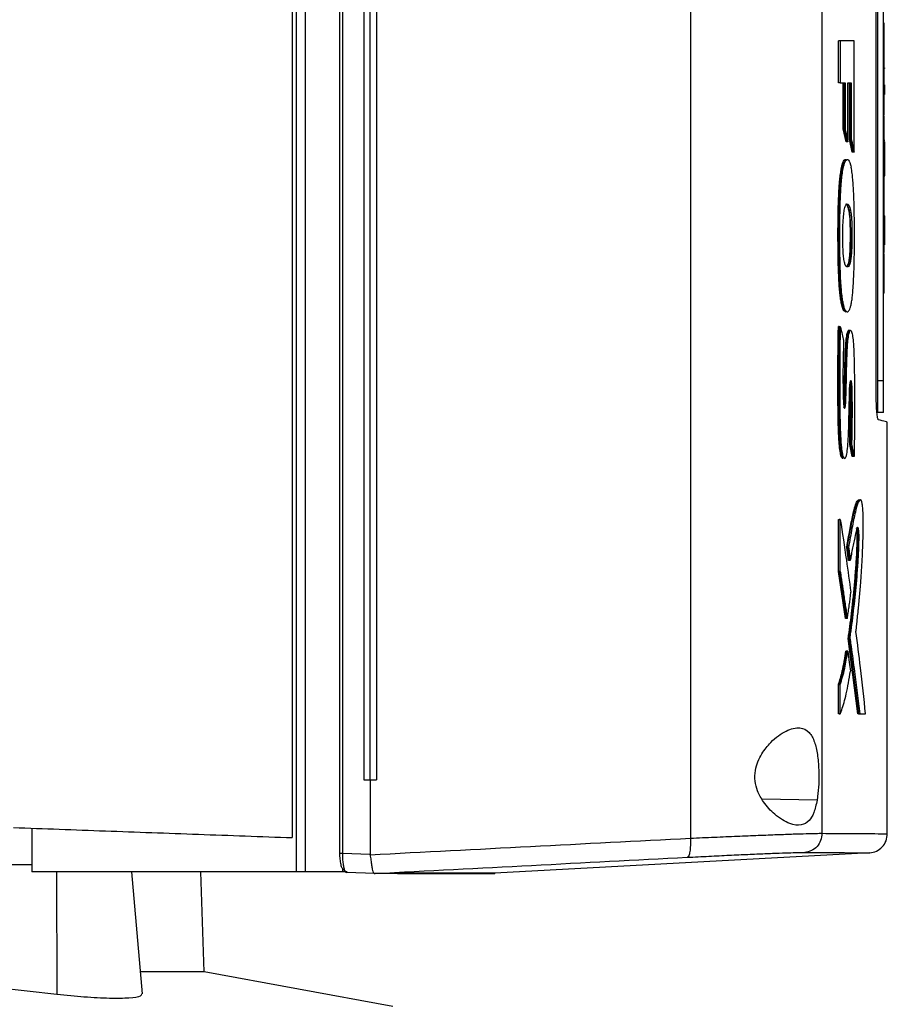
# Model space of a CAD drawing. Extents: x 0.4 to 10.6, y 0.4 to 8.1.
# Drawn here: x 3.8 to 3.9, y 3.6 to 3.7 of the extents above; entities that cross this region are included whole.
import ezdxf

# ---------------------------------------------------------------- set-up
doc = ezdxf.new("R2010")
doc.units = 0
doc.linetypes.add('SLD-SOLID', pattern=[0])
doc.layers.get('0').update_dxf_attribs({"linetype": 'CONTINUOUS'})

msp = doc.modelspace()

# ---------------------------------------------------------------- linework, layer by layer
at = {"color": 7, "linetype": 'SLD-SOLID'}
for p, q in [((3.81554, 3.87823), (3.81554, 3.57433)), ((3.81707, 3.87823), (3.81707, 3.57433)), ((3.82297, 3.87503), (3.82297, 3.57753)), ((3.82345, 3.87503), (3.82345, 3.57753)), ((3.81487, 3.87236), (3.81487, 3.5802)), ((3.88302, 3.87246), (3.88302, 3.5801)), ((3.90555, 3.87162), (3.90555, 3.58094)), ((3.82709, 3.86243), (3.82709, 3.59012)), ((3.82817, 3.86243), (3.82817, 3.59012)), ((3.82929, 3.86243), (3.82929, 3.59012)), ((3.8293, 3.86243), (3.8293, 3.59012)), ((3.91483, 3.65676), (3.91483, 3.7958)), ((3.91506, 3.79455), (3.91506, 3.65839)), ((3.91611, 3.65839), (3.91611, 3.79455)), ((3.91622, 3.71961), (3.91611, 3.71961)), ((3.91611, 3.71961), (3.91622, 3.71961)), ((3.90837, 3.70941), (3.90837, 3.71657)), ((3.90868, 3.71657), (3.90837, 3.71657)), ((3.90868, 3.71657), (3.90868, 3.70941)), ((3.91105, 3.69755), (3.91105, 3.71657)), ((3.91611, 3.71176), (3.91622, 3.71176)), ((3.91632, 3.71184), (3.91632, 3.71196)), ((3.90868, 3.70941), (3.90837, 3.70941)), ((3.90868, 3.70941), (3.9095, 3.70941)), ((3.90919, 3.70152), (3.90919, 3.70941)), ((3.90929, 3.70941), (3.90929, 3.70152)), ((3.9095, 3.70941), (3.9095, 3.70152)), ((3.91001, 3.70941), (3.91058, 3.70941)), ((3.91001, 3.69927), (3.91001, 3.70941)), ((3.91027, 3.69976), (3.91027, 3.70941)), ((3.91037, 3.70941), (3.91037, 3.69976)), ((3.91058, 3.70941), (3.91058, 3.69976)), ((3.91632, 3.70739), (3.91632, 3.70907)), ((3.91611, 3.70392), (3.91622, 3.70392)), ((3.9097, 3.69927), (3.90919, 3.70152)), ((3.90929, 3.70152), (3.90919, 3.70152)), ((3.90929, 3.70152), (3.9095, 3.70152)), ((3.90929, 3.70152), (3.90981, 3.69927)), ((3.90981, 3.69927), (3.9097, 3.69927)), ((3.91001, 3.69927), (3.90981, 3.69927)), ((3.91074, 3.69755), (3.91027, 3.69976)), ((3.91037, 3.69976), (3.91027, 3.69976)), ((3.91037, 3.69976), (3.91058, 3.69976)), ((3.91037, 3.69976), (3.91085, 3.69755)), ((3.91632, 3.69953), (3.91622, 3.69953)), ((3.91622, 3.69932), (3.91632, 3.69932)), ((3.91632, 3.69652), (3.91632, 3.69932)), ((3.91085, 3.69755), (3.91074, 3.69755)), ((3.91105, 3.69755), (3.91085, 3.69755)), ((3.91611, 3.69652), (3.91622, 3.69652)), ((3.91632, 3.69652), (3.91622, 3.69652)), ((3.91632, 3.69371), (3.91632, 3.69652)), ((3.91622, 3.69371), (3.91632, 3.69371)), ((3.91622, 3.6935), (3.91632, 3.6935)), ((3.91632, 3.69363), (3.91632, 3.69371)), ((3.91622, 3.68663), (3.91632, 3.68663)), ((3.91622, 3.68663), (3.91632, 3.68663)), ((3.91622, 3.68564), (3.91632, 3.68564)), ((3.91632, 3.68564), (3.91632, 3.68663)), ((3.91632, 3.68663), (3.91632, 3.68663)), ((3.91632, 3.68283), (3.91632, 3.68564)), ((3.91036, 3.68452), (3.91046, 3.68452)), ((3.91067, 3.68452), (3.91046, 3.68452)), ((3.91632, 3.68283), (3.91622, 3.68283)), ((3.91632, 3.68165), (3.91632, 3.68283)), ((3.91622, 3.68037), (3.91611, 3.68037)), ((3.91622, 3.67342), (3.91611, 3.67342)), ((3.90956, 3.67022), (3.90926, 3.67043)), ((3.90926, 3.67043), (3.90937, 3.67043)), ((3.90937, 3.67043), (3.90957, 3.67043)), ((3.90937, 3.67043), (3.90966, 3.67018)), ((3.82296, 3.66727), (3.82296, 3.66726)), ((3.90848, 3.66767), (3.90837, 3.66767)), ((3.90848, 3.66767), (3.90868, 3.66767)), ((3.91045, 3.66702), (3.91024, 3.66702)), ((3.91611, 3.65839), (3.91506, 3.65839)), ((3.91611, 3.65295), (3.91506, 3.65295)), ((3.91674, 3.58085), (3.91674, 3.65132)), ((3.91074, 3.64543), (3.91031, 3.64747)), ((3.91041, 3.64747), (3.91031, 3.64747)), ((3.91062, 3.64747), (3.91041, 3.64747)), ((3.91041, 3.64747), (3.91085, 3.64543)), ((3.91085, 3.64543), (3.91074, 3.64543)), ((3.91105, 3.64543), (3.91085, 3.64543)), ((3.90837, 3.62573), (3.90837, 3.63468)), ((3.90837, 3.63468), (3.90848, 3.63468)), ((3.90868, 3.63468), (3.90848, 3.63468)), ((3.90868, 3.62573), (3.90868, 3.63468)), ((3.9101, 3.62766), (3.9098, 3.62986)), ((3.9098, 3.62986), (3.9099, 3.62986)), ((3.9099, 3.62986), (3.91011, 3.62986)), ((3.9099, 3.62986), (3.91021, 3.62766)), ((3.91013, 3.62783), (3.9101, 3.62766)), ((3.91021, 3.62766), (3.9101, 3.62766)), ((3.91041, 3.62766), (3.91021, 3.62766)), ((3.90956, 3.6177), (3.90837, 3.62573)), ((3.90848, 3.62573), (3.90837, 3.62573)), ((3.90848, 3.62573), (3.90967, 3.6177)), ((3.90848, 3.62573), (3.90868, 3.62573)), ((3.90967, 3.6177), (3.90956, 3.6177)), ((3.90988, 3.6177), (3.90967, 3.6177)), ((3.91171, 3.60137), (3.91004, 3.6143)), ((3.91015, 3.6143), (3.91004, 3.6143)), ((3.91015, 3.6143), (3.91035, 3.6143)), ((3.91015, 3.6143), (3.91181, 3.60137)), ((3.90976, 3.61209), (3.90966, 3.61209)), ((3.90997, 3.61209), (3.90976, 3.61209)), ((3.90837, 3.60137), (3.90837, 3.6064)), ((3.90837, 3.6064), (3.90848, 3.6064)), ((3.90848, 3.6064), (3.90868, 3.6064)), ((3.90868, 3.60137), (3.90868, 3.6064)), ((3.90848, 3.60137), (3.90837, 3.60137)), ((3.90848, 3.60137), (3.90868, 3.60137)), ((3.91192, 3.60137), (3.91171, 3.60137)), ((3.91181, 3.60137), (3.91171, 3.60137)), ((3.91181, 3.60137), (3.91202, 3.60137)), ((3.91202, 3.60137), (3.91303, 3.60137)), ((3.82709, 3.59012), (3.82817, 3.59012)), ((3.82818, 3.59012), (3.82818, 3.57735)), ((3.82929, 3.59012), (3.8293, 3.59012)), ((3.77029, 3.58181), (3.77029, 3.57433)), ((3.82345, 3.57753), (3.82818, 3.57735)), ((3.82818, 3.57727), (3.82818, 3.57735)), ((3.91376, 3.57761), (3.84955, 3.57412)), ((3.76258, 3.57563), (3.77029, 3.57563)), ((3.82345, 3.57492), (3.82345, 3.57433)), ((3.81554, 3.57433), (3.77029, 3.57433)), ((3.78921, 3.55347), (3.78738, 3.57433)), ((3.79978, 3.55725), (3.79921, 3.57433)), ((3.82345, 3.57433), (3.81707, 3.57433)), ((3.82424, 3.57433), (3.82345, 3.57433)), ((3.82399, 3.57433), (3.82416, 3.57424)), ((3.82902, 3.57406), (3.82416, 3.57424)), ((3.82901, 3.57406), (3.82903, 3.57406)), ((3.83288, 3.57412), (3.8318, 3.57406)), ((3.83288, 3.57409), (3.8318, 3.57405)), ((3.83288, 3.57412), (3.83288, 3.57409)), ((3.84849, 3.57405), (3.84955, 3.57409)), ((3.84955, 3.57412), (3.84955, 3.57409)), ((3.79978, 3.55725), (3.78888, 3.55725)), ((3.8321, 3.55132), (3.79978, 3.55725)), ((3.77458, 3.55337), (3.76402, 3.55454))]:
    msp.add_line(p, q, dxfattribs=at)
at = {"color": 8, "linetype": 'SLD-SOLID'}
for p, q in [((3.90472, 3.58662), (3.8953, 3.58678)), ((3.77451, 3.57433), (3.77458, 3.55337))]:
    msp.add_line(p, q, dxfattribs=at)
at = {"color": 7, "linetype": 'SLD-SOLID'}
for points, knots in [([(3.91622, 3.71176), (3.91622, 3.71183), (3.91622, 3.71219), (3.91622, 3.71282), (3.91622, 3.71364), (3.91622, 3.71443), (3.91622, 3.71518), (3.91622, 3.71589), (3.91622, 3.71653), (3.91622, 3.71712), (3.91622, 3.71765), (3.91622, 3.71812), (3.91622, 3.71852), (3.91622, 3.71886), (3.91622, 3.71914), (3.91622, 3.71935), (3.91622, 3.71956), (3.91622, 3.71959), (3.91622, 3.71961)], [0, 0, 0, 0, 0.015463, 0.07742, 0.139379, 0.201324, 0.263265, 0.325199, 0.387112, 0.449023, 0.510922, 0.572816, 0.634705, 0.696588, 0.758473, 0.820351, 0.882224, 1, 1, 1, 1]), ([(3.91105, 3.71657), (3.91068, 3.71657), (3.91012, 3.71657), (3.90932, 3.71657), (3.90889, 3.71657), (3.90868, 3.71657)], [0, 0, 0, 0, 0.4999738, 0.7499862, 1, 1, 1, 1]), ([(3.91622, 3.70392), (3.91622, 3.70392), (3.91622, 3.70392), (3.91622, 3.70398), (3.91622, 3.70416), (3.91622, 3.70448), (3.91622, 3.70478), (3.91622, 3.70514), (3.91622, 3.70557), (3.91622, 3.70606), (3.91622, 3.70661), (3.91622, 3.70722), (3.91622, 3.70788), (3.91622, 3.70861), (3.91622, 3.70937), (3.91622, 3.71004), (3.91622, 3.71084), (3.91622, 3.71137), (3.91622, 3.71176)], [0, 0, 0, 0, 0.015458, 0.077339, 0.201369, 0.263252, 0.325139, 0.387028, 0.448918, 0.51082, 0.572725, 0.634635, 0.696559, 0.758492, 0.820436, 0.882392, 0.913328, 1, 1, 1, 1]), ([(3.91622, 3.69652), (3.91622, 3.69659), (3.91622, 3.69694), (3.91622, 3.69757), (3.91622, 3.6984), (3.91622, 3.69923), (3.91622, 3.70005), (3.91622, 3.70085), (3.91622, 3.70164), (3.91622, 3.70241), (3.91622, 3.70311), (3.91622, 3.70354), (3.91622, 3.70373)], [0, 0, 0, 0, 0.027668, 0.138402, 0.249137, 0.35987, 0.470612, 0.581351, 0.692083, 0.802808, 0.913536, 1, 1, 1, 1]), ([(3.9095, 3.70152), (3.90951, 3.70146), (3.90959, 3.70113), (3.90971, 3.70059), (3.90987, 3.69991), (3.90997, 3.69948), (3.91001, 3.69927)], [0, 0, 0, 0, 0.087095, 0.435467, 0.717732, 1, 1, 1, 1]), ([(3.91058, 3.69976), (3.91059, 3.69969), (3.91066, 3.69937), (3.91078, 3.69884), (3.91092, 3.69817), (3.91101, 3.69775), (3.91105, 3.69755)], [0, 0, 0, 0, 0.087712, 0.438592, 0.7193, 1, 1, 1, 1]), ([(3.90926, 3.67043), (3.90924, 3.67046), (3.90915, 3.67062), (3.90903, 3.67098), (3.90888, 3.67163), (3.90875, 3.67236), (3.90863, 3.67337), (3.90852, 3.67452), (3.90846, 3.67558), (3.9084, 3.67668), (3.90836, 3.67781), (3.90833, 3.6792), (3.90831, 3.68059), (3.9083, 3.682), (3.90829, 3.68387), (3.90831, 3.68574), (3.90834, 3.6876), (3.90837, 3.68898), (3.90843, 3.69033), (3.90849, 3.6914), (3.90856, 3.69241), (3.90866, 3.69335), (3.90879, 3.69431), (3.90893, 3.69509), (3.90909, 3.69567), (3.90926, 3.69604), (3.90943, 3.69624), (3.9096, 3.69628), (3.90972, 3.69624), (3.90979, 3.69613), (3.90981, 3.69611)], [0, 0, 0, 0, 0.012159, 0.061, 0.085345, 0.123066, 0.160787, 0.198503, 0.236199, 0.255004, 0.292651, 0.330271, 0.367878, 0.40548, 0.443084, 0.518357, 0.555963, 0.593583, 0.631227, 0.668903, 0.687713, 0.725428, 0.763142, 0.800857, 0.838562, 0.876242, 0.913897, 0.951531, 0.989158, 1, 1, 1, 1]), ([(3.90967, 3.69623), (3.90958, 3.69621), (3.90936, 3.69615), (3.90905, 3.69527), (3.90878, 3.69366), (3.90859, 3.69155), (3.90848, 3.68923), (3.90841, 3.68606), (3.90839, 3.68205), (3.90844, 3.67804), (3.90858, 3.67495), (3.90877, 3.67286), (3.90904, 3.67119), (3.90926, 3.67068), (3.90937, 3.67043)], [0, 0, 0, 0, 0.070358, 0.149355, 0.22486, 0.29636, 0.365617, 0.433878, 0.569523, 0.705491, 0.774572, 0.845922, 0.92108, 1, 1, 1, 1]), ([(3.90957, 3.67043), (3.90956, 3.67046), (3.90947, 3.67061), (3.90936, 3.67093), (3.90921, 3.67153), (3.90908, 3.67222), (3.90895, 3.6732), (3.90879, 3.6749), (3.90867, 3.67762), (3.90861, 3.6812), (3.9086, 3.68521), (3.90867, 3.68908), (3.90886, 3.69254), (3.90915, 3.69478), (3.90954, 3.69616), (3.90999, 3.69641), (3.91035, 3.69586), (3.91053, 3.69509), (3.91056, 3.69494)], [0, 0, 0, 0, 0.010251, 0.051401, 0.071924, 0.106166, 0.140408, 0.174648, 0.259072, 0.346773, 0.436479, 0.550158, 0.62793, 0.706251, 0.775751, 0.873556, 0.975638, 1, 1, 1, 1]), ([(3.91622, 3.68037), (3.91622, 3.68037), (3.91622, 3.68037), (3.91622, 3.68039), (3.91622, 3.68048), (3.91622, 3.68063), (3.91622, 3.68078), (3.91622, 3.68095), (3.91622, 3.68115), (3.91622, 3.68147), (3.91622, 3.68184), (3.91622, 3.68228), (3.91622, 3.68264), (3.91622, 3.68303), (3.91622, 3.68345), (3.91622, 3.6839), (3.91622, 3.68438), (3.91622, 3.68489), (3.91622, 3.68544), (3.91622, 3.68601), (3.91622, 3.68661), (3.91622, 3.68723), (3.91622, 3.68789), (3.91622, 3.68857), (3.91622, 3.68928), (3.91622, 3.69001), (3.91622, 3.69076), (3.91622, 3.69154), (3.91622, 3.69233), (3.91622, 3.69314), (3.91622, 3.69396), (3.91622, 3.6948), (3.91622, 3.69565), (3.91622, 3.69623), (3.91622, 3.69652)], [0, 0, 0, 0, 0.0075025, 0.0375229, 0.0975877, 0.1276066, 0.1576255, 0.1876459, 0.2176654, 0.247684, 0.3077572, 0.3377764, 0.3677956, 0.3978163, 0.4278363, 0.4578576, 0.4878776, 0.5178976, 0.54792, 0.5779424, 0.6079653, 0.6379873, 0.6680129, 0.6980347, 0.7280624, 0.7580858, 0.7881118, 0.8181392, 0.8481667, 0.878193, 0.9082216, 0.9382494, 0.9690635, 1, 1, 1, 1]), ([(3.90957, 3.67043), (3.90959, 3.6704), (3.90968, 3.67027), (3.90986, 3.67014), (3.91011, 3.67025), (3.91035, 3.67069), (3.91054, 3.67136), (3.91067, 3.67206), (3.91078, 3.67292), (3.91092, 3.67449), (3.91103, 3.67689), (3.91111, 3.67997), (3.91112, 3.68305), (3.91111, 3.68611), (3.91105, 3.68909), (3.91096, 3.69112), (3.91087, 3.69254), (3.9108, 3.69325), (3.9107, 3.69417), (3.91062, 3.69461), (3.91056, 3.69494)], [0, 0, 0, 0, 0.0119526, 0.0598715, 0.1274218, 0.197013, 0.2365723, 0.2751472, 0.3111831, 0.3472087, 0.4466679, 0.5290246, 0.613494, 0.7074671, 0.7878188, 0.870897, 0.8900495, 0.9284568, 0.9476158, 1, 1, 1, 1]), ([(3.91632, 3.6935), (3.91632, 3.6935), (3.91632, 3.69351), (3.91632, 3.69354), (3.91632, 3.6936), (3.91632, 3.69368), (3.91632, 3.69372)], [0, 0, 0, 0, 0.149527, 0.448831, 0.722845, 1, 1, 1, 1]), ([(3.90916, 3.68098), (3.90915, 3.68112), (3.90913, 3.6818), (3.90911, 3.68336), (3.90915, 3.68529), (3.90927, 3.68692), (3.90943, 3.68798), (3.90964, 3.68851), (3.90982, 3.68865), (3.90999, 3.68864), (3.91012, 3.68851), (3.91031, 3.68814), (3.91048, 3.68754), (3.91061, 3.68629), (3.91066, 3.68531), (3.91067, 3.6847), (3.91067, 3.68452)], [0, 0, 0, 0, 0.020818, 0.104849, 0.228838, 0.303155, 0.377784, 0.474414, 0.557736, 0.599253, 0.682424, 0.72395, 0.844554, 0.909391, 0.974366, 1, 1, 1, 1]), ([(3.90957, 3.6886), (3.90959, 3.68862), (3.90972, 3.68872), (3.90992, 3.68836), (3.91014, 3.68761), (3.91026, 3.68667), (3.91034, 3.68568), (3.91035, 3.6849), (3.91036, 3.68452)], [0, 0, 0, 0, 0.047236, 0.376302, 0.604431, 0.729283, 0.869669, 1, 1, 1, 1]), ([(3.91046, 3.68452), (3.91046, 3.68491), (3.91044, 3.6857), (3.91036, 3.68674), (3.91025, 3.68755), (3.91006, 3.68828), (3.90986, 3.68867), (3.90971, 3.68859), (3.90967, 3.68857)], [0, 0, 0, 0, 0.134134, 0.273191, 0.419747, 0.57293, 0.888103, 1, 1, 1, 1]), ([(3.91067, 3.68452), (3.91067, 3.68438), (3.91068, 3.68368), (3.91068, 3.6824), (3.91064, 3.68082), (3.91055, 3.67958), (3.91041, 3.67861), (3.91013, 3.67785), (3.90981, 3.67778), (3.9095, 3.67828), (3.90932, 3.67902), (3.90921, 3.67998), (3.90917, 3.68068), (3.90916, 3.68098)], [0, 0, 0, 0, 0.022975, 0.114869, 0.208002, 0.279752, 0.351437, 0.465273, 0.682615, 0.791094, 0.877456, 0.946615, 1, 1, 1, 1]), ([(3.91046, 3.68452), (3.91047, 3.68384), (3.91047, 3.68282), (3.91045, 3.68145), (3.91041, 3.68044), (3.91034, 3.67953), (3.91019, 3.67857), (3.90997, 3.67797), (3.90979, 3.67792), (3.9097, 3.67789)], [0, 0, 0, 0, 0.184473, 0.276751, 0.372728, 0.471991, 0.576369, 0.796226, 1, 1, 1, 1]), ([(3.91036, 3.68452), (3.91036, 3.68382), (3.91037, 3.68252), (3.91033, 3.68088), (3.91025, 3.67971), (3.91011, 3.67866), (3.90992, 3.67808), (3.90978, 3.67801), (3.90973, 3.67798)], [0, 0, 0, 0, 0.214542, 0.391173, 0.497621, 0.623144, 0.876144, 1, 1, 1, 1]), ([(3.91622, 3.67342), (3.91622, 3.67342), (3.91622, 3.67343), (3.91622, 3.67348), (3.91622, 3.67367), (3.91622, 3.67398), (3.91622, 3.67428), (3.91622, 3.67464), (3.91622, 3.67507), (3.91622, 3.67556), (3.91622, 3.67611), (3.91622, 3.67672), (3.91622, 3.67739), (3.91622, 3.67811), (3.91622, 3.67887), (3.91622, 3.67955), (3.91622, 3.67998), (3.91622, 3.68015), (3.91622, 3.68017)], [0, 0, 0, 0, 0.016826, 0.084152, 0.219109, 0.286444, 0.353783, 0.421122, 0.48847, 0.55582, 0.623179, 0.690549, 0.757924, 0.825318, 0.892722, 0.960128, 0.99379, 1, 1, 1, 1]), ([(3.90913, 3.64511), (3.90911, 3.64511), (3.909, 3.64507), (3.90881, 3.64542), (3.90861, 3.64654), (3.90848, 3.64788), (3.9084, 3.64935), (3.90835, 3.65083), (3.90831, 3.65284), (3.90829, 3.65488), (3.90828, 3.65691), (3.90828, 3.65844), (3.90828, 3.65997), (3.90829, 3.6615), (3.9083, 3.66302), (3.90832, 3.66456), (3.90834, 3.66611), (3.90836, 3.66715), (3.90837, 3.66767)], [0, 0, 0, 0, 0.015155, 0.106146, 0.170732, 0.235039, 0.29382, 0.352446, 0.411013, 0.528204, 0.586728, 0.64525, 0.703769, 0.762289, 0.820809, 0.879332, 0.939644, 1, 1, 1, 1]), ([(3.90848, 3.66767), (3.90844, 3.66478), (3.90838, 3.66045), (3.90838, 3.65462), (3.90844, 3.65175), (3.90848, 3.65032)], [0, 0, 0, 0, 0.4993139, 0.7501132, 1, 1, 1, 1]), ([(3.90868, 3.66767), (3.90868, 3.66753), (3.90867, 3.66683), (3.90864, 3.66557), (3.90863, 3.66417), (3.90861, 3.6622), (3.90858, 3.65854), (3.90859, 3.65402), (3.90868, 3.64987), (3.90881, 3.64752), (3.90899, 3.64604), (3.90921, 3.64519), (3.90946, 3.645), (3.9097, 3.64533), (3.9099, 3.64637), (3.91003, 3.64797), (3.91015, 3.65042), (3.91019, 3.65305), (3.91026, 3.6556), (3.91028, 3.65714), (3.91035, 3.658), (3.91041, 3.65831), (3.91047, 3.65845), (3.91053, 3.65839), (3.91058, 3.65817), (3.91063, 3.65775), (3.91067, 3.6569), (3.91071, 3.65469), (3.9107, 3.65141), (3.91065, 3.6487), (3.91062, 3.64747)], [0, 0, 0, 0, 0.00761, 0.03805, 0.06849, 0.083709, 0.144605, 0.266554, 0.326812, 0.370876, 0.402411, 0.434077, 0.47524, 0.50824, 0.541526, 0.576755, 0.612319, 0.683502, 0.718906, 0.754401, 0.764543, 0.774739, 0.784307, 0.793951, 0.803101, 0.811983, 0.824421, 0.851731, 0.932642, 1, 1, 1, 1]), ([(3.90868, 3.66767), (3.90879, 3.66722), (3.90899, 3.66643), (3.90917, 3.66564), (3.90926, 3.66529)], [0, 0, 0, 0, 0.55997, 1, 1, 1, 1]), ([(3.90926, 3.66529), (3.90925, 3.66515), (3.90924, 3.66446), (3.90921, 3.66322), (3.90914, 3.66036), (3.90914, 3.65763), (3.9092, 3.65523), (3.90925, 3.65442), (3.90932, 3.6539), (3.9094, 3.65367), (3.90948, 3.65369), (3.90954, 3.65389), (3.9096, 3.6543), (3.90967, 3.65557), (3.90971, 3.65721), (3.90976, 3.65957), (3.90981, 3.66194), (3.90991, 3.66432), (3.91007, 3.66596), (3.91024, 3.66679), (3.91043, 3.66711), (3.91063, 3.66687), (3.91081, 3.66606), (3.91096, 3.66465), (3.91107, 3.66194), (3.91112, 3.65813), (3.91113, 3.65468), (3.91113, 3.65212), (3.91111, 3.64944), (3.91108, 3.6471), (3.91105, 3.64543)], [0, 0, 0, 0, 0.00772, 0.038599, 0.069481, 0.167131, 0.18515, 0.20342, 0.215508, 0.227646, 0.238587, 0.24915, 0.259228, 0.271427, 0.324249, 0.350536, 0.403113, 0.456022, 0.486483, 0.517015, 0.546841, 0.57896, 0.611324, 0.64283, 0.68249, 0.767466, 0.852723, 0.871087, 0.907818, 1, 1, 1, 1]), ([(3.90928, 3.65427), (3.90928, 3.65437), (3.90932, 3.65478), (3.90936, 3.65608), (3.90942, 3.65793), (3.90946, 3.66025), (3.90952, 3.6626), (3.90962, 3.66469), (3.90978, 3.66613), (3.90995, 3.66688), (3.91008, 3.66696), (3.91014, 3.667)], [0, 0, 0, 0, 0.023077, 0.096852, 0.242612, 0.388388, 0.53435, 0.698397, 0.800776, 0.903209, 1, 1, 1, 1]), ([(3.9093, 3.65382), (3.90931, 3.65385), (3.90934, 3.65392), (3.90938, 3.65418), (3.90942, 3.65466), (3.90945, 3.6556), (3.90951, 3.65747), (3.90956, 3.66021), (3.90964, 3.66294), (3.90976, 3.66502), (3.90991, 3.66629), (3.91009, 3.66698), (3.9102, 3.66694), (3.91024, 3.66692)], [0, 0, 0, 0, 0.014348, 0.041675, 0.067643, 0.118042, 0.216027, 0.414254, 0.613988, 0.716335, 0.823525, 0.937626, 1, 1, 1, 1]), ([(3.91034, 3.66702), (3.91029, 3.66702), (3.91018, 3.66702), (3.91008, 3.66702), (3.91003, 3.66702)], [0, 0, 0, 0, 0.499975, 1, 1, 1, 1]), ([(3.91031, 3.64747), (3.91031, 3.64764), (3.91033, 3.64845), (3.91035, 3.64992), (3.91038, 3.65156), (3.91039, 3.65287), (3.9104, 3.6543), (3.91037, 3.65569), (3.91035, 3.65695), (3.91033, 3.6574), (3.91032, 3.65756)], [0, 0, 0, 0, 0.048469, 0.242339, 0.43622, 0.53318, 0.630188, 0.853809, 0.946124, 1, 1, 1, 1]), ([(3.91038, 3.6581), (3.91038, 3.65807), (3.9104, 3.65798), (3.91042, 3.65773), (3.91045, 3.65708), (3.91048, 3.65553), (3.91052, 3.6522), (3.91046, 3.64936), (3.91041, 3.64747)], [0, 0, 0, 0, 0.012355, 0.047234, 0.081158, 0.213064, 0.474472, 1, 1, 1, 1]), ([(3.91506, 3.65839), (3.91506, 3.65788), (3.91506, 3.65685), (3.91506, 3.65543), (3.91506, 3.65421), (3.91506, 3.65328), (3.91506, 3.65296), (3.91506, 3.65295), (3.91506, 3.65295)], [0, 0, 0, 0, 0.163048, 0.327185, 0.506724, 0.714118, 0.956311, 1, 1, 1, 1]), ([(3.91611, 3.65295), (3.91611, 3.653), (3.91611, 3.65311), (3.91611, 3.65399), (3.91611, 3.65535), (3.91611, 3.65692), (3.91611, 3.65799), (3.91611, 3.65839)], [0, 0, 0, 0, 0.225501, 0.451375, 0.660405, 0.870667, 1, 1, 1, 1]), ([(3.9152, 3.65174), (3.91514, 3.65185), (3.91505, 3.65202), (3.91494, 3.65315), (3.91486, 3.65448), (3.91483, 3.65575), (3.91483, 3.65653), (3.91483, 3.65676)], [0, 0, 0, 0, 0.331443, 0.555734, 0.738953, 0.923161, 1, 1, 1, 1]), ([(3.90848, 3.65032), (3.90852, 3.64929), (3.90858, 3.64772), (3.90878, 3.64607), (3.90898, 3.64525), (3.90913, 3.64514), (3.90921, 3.64509)], [0, 0, 0, 0, 0.375727, 0.573919, 0.781557, 1, 1, 1, 1]), ([(3.91674, 3.65132), (3.91668, 3.65133), (3.91655, 3.65137), (3.91565, 3.65162), (3.9152, 3.65174)], [0, 0, 0, 0, 0.498971, 1, 1, 1, 1]), ([(3.91062, 3.64747), (3.91064, 3.64741), (3.91071, 3.64708), (3.91081, 3.64658), (3.91094, 3.64596), (3.91102, 3.64561), (3.91105, 3.64543)], [0, 0, 0, 0, 0.0960203, 0.480063, 0.740039, 1, 1, 1, 1]), ([(3.9098, 3.62986), (3.90984, 3.63012), (3.91006, 3.63142), (3.91045, 3.63358), (3.91091, 3.63581), (3.91132, 3.63726), (3.9116, 3.63791), (3.91176, 3.63799), (3.91181, 3.63801)], [0, 0, 0, 0, 0.065643, 0.328431, 0.591325, 0.761229, 0.930747, 1, 1, 1, 1]), ([(3.9099, 3.62986), (3.91011, 3.63108), (3.91053, 3.63354), (3.91107, 3.63609), (3.91151, 3.63749), (3.91176, 3.63802), (3.91189, 3.638), (3.91191, 3.638)], [0, 0, 0, 0, 0.317705, 0.641696, 0.804013, 0.970325, 1, 1, 1, 1]), ([(3.91138, 3.6155), (3.91139, 3.6156), (3.91144, 3.61608), (3.91152, 3.61676), (3.91162, 3.61774), (3.91171, 3.61854), (3.91181, 3.61955), (3.91189, 3.62036), (3.91202, 3.62181), (3.91221, 3.62396), (3.91243, 3.62733), (3.91257, 3.6306), (3.91263, 3.63313), (3.91263, 3.63479), (3.91258, 3.63615), (3.91248, 3.63716), (3.91235, 3.63787), (3.9122, 3.63806), (3.91202, 3.638), (3.91187, 3.63777), (3.9116, 3.63718), (3.91122, 3.63583), (3.91069, 3.63324), (3.9103, 3.63099), (3.91011, 3.62986)], [0, 0, 0, 0, 0.008301, 0.041513, 0.058117, 0.091328, 0.107932, 0.141144, 0.157749, 0.224196, 0.309617, 0.397622, 0.434419, 0.463818, 0.493433, 0.519344, 0.54552, 0.586412, 0.608598, 0.653014, 0.675177, 0.764156, 0.881417, 1, 1, 1, 1]), ([(3.90868, 3.63468), (3.90904, 3.63235), (3.90967, 3.62819), (3.91024, 3.62404), (3.9105, 3.62221)], [0, 0, 0, 0, 0.559926, 1, 1, 1, 1]), ([(3.91004, 3.6143), (3.91007, 3.61447), (3.91019, 3.61531), (3.91041, 3.61688), (3.91068, 3.6191), (3.91093, 3.62143), (3.91116, 3.62388), (3.91137, 3.62646), (3.91151, 3.62866), (3.91157, 3.63037), (3.91159, 3.63128), (3.91159, 3.632), (3.91157, 3.63246), (3.91154, 3.63286), (3.9115, 3.63301), (3.91148, 3.6331)], [0, 0, 0, 0, 0.033134, 0.165693, 0.298254, 0.430821, 0.5634, 0.696047, 0.826299, 0.870389, 0.91616, 0.937761, 0.956208, 0.974698, 1, 1, 1, 1]), ([(3.91146, 3.63328), (3.9115, 3.63327), (3.91156, 3.63325), (3.91162, 3.63296), (3.91165, 3.63271), (3.91167, 3.63248), (3.91169, 3.63221), (3.9117, 3.63185), (3.9117, 3.63119), (3.91166, 3.62991), (3.91155, 3.62744), (3.91131, 3.62428), (3.91085, 3.61949), (3.91043, 3.61638), (3.91015, 3.6143)], [0, 0, 0, 0, 0.042683, 0.067192, 0.078966, 0.090284, 0.101244, 0.111991, 0.133383, 0.175892, 0.262491, 0.442164, 0.62678, 1, 1, 1, 1]), ([(3.91035, 3.6143), (3.91037, 3.61438), (3.91043, 3.61481), (3.91069, 3.61666), (3.9111, 3.61997), (3.91149, 3.62401), (3.91176, 3.62746), (3.91187, 3.62982), (3.91191, 3.63153), (3.91189, 3.63233), (3.91186, 3.63277), (3.9118, 3.63313), (3.9117, 3.63336), (3.91154, 3.63326), (3.91129, 3.63212), (3.91095, 3.63057), (3.91063, 3.62898), (3.91045, 3.62791), (3.91041, 3.62766)], [0, 0, 0, 0, 0.01082, 0.054109, 0.227444, 0.39082, 0.474101, 0.556567, 0.591849, 0.605018, 0.618281, 0.633208, 0.657756, 0.694732, 0.749548, 0.858088, 0.966419, 1, 1, 1, 1]), ([(3.91011, 3.62986), (3.91012, 3.62977), (3.91019, 3.62932), (3.91029, 3.62858), (3.91038, 3.62794), (3.91041, 3.62766)], [0, 0, 0, 0, 0.123345, 0.616773, 1, 1, 1, 1]), ([(3.90868, 3.62573), (3.9087, 3.62564), (3.90877, 3.62519), (3.90895, 3.62402), (3.90922, 3.62218), (3.90955, 3.61996), (3.90977, 3.61846), (3.90988, 3.6177)], [0, 0, 0, 0, 0.033743, 0.168733, 0.438706, 0.719352, 1, 1, 1, 1]), ([(3.90988, 3.6177), (3.90989, 3.61778), (3.90996, 3.61817), (3.91008, 3.61891), (3.91028, 3.62028), (3.91041, 3.62145), (3.9105, 3.62221)], [0, 0, 0, 0, 0.060481, 0.3025, 0.544526, 1, 1, 1, 1]), ([(3.91303, 3.60137), (3.91274, 3.60401), (3.91223, 3.60872), (3.91164, 3.61343), (3.91138, 3.6155)], [0, 0, 0, 0, 0.560075, 1, 1, 1, 1]), ([(3.91035, 3.6143), (3.91037, 3.61421), (3.91043, 3.61376), (3.91069, 3.61186), (3.91109, 3.60885), (3.91158, 3.60499), (3.91187, 3.60258), (3.91202, 3.60137)], [0, 0, 0, 0, 0.020919, 0.104596, 0.439303, 0.719649, 1, 1, 1, 1]), ([(3.90837, 3.6064), (3.90838, 3.60644), (3.90845, 3.60662), (3.90861, 3.60712), (3.90881, 3.60781), (3.909, 3.60859), (3.90914, 3.6092), (3.90928, 3.60986), (3.90945, 3.61079), (3.90958, 3.61157), (3.90966, 3.61209)], [0, 0, 0, 0, 0.02687, 0.13439, 0.349502, 0.457014, 0.564527, 0.672041, 0.779552, 1, 1, 1, 1]), ([(3.90848, 3.6064), (3.90871, 3.60715), (3.90918, 3.60864), (3.90957, 3.61095), (3.90976, 3.61209)], [0, 0, 0, 0, 0.506483, 1, 1, 1, 1]), ([(3.90868, 3.6064), (3.90895, 3.60725), (3.90942, 3.60875), (3.9098, 3.61108), (3.90997, 3.61209)], [0, 0, 0, 0, 0.566309, 1, 1, 1, 1]), ([(3.90997, 3.61209), (3.91006, 3.61146), (3.91022, 3.61033), (3.91038, 3.6092), (3.91044, 3.6087)], [0, 0, 0, 0, 0.559975, 1, 1, 1, 1]), ([(3.90868, 3.60137), (3.9087, 3.60141), (3.90879, 3.60164), (3.90914, 3.60262), (3.90975, 3.60472), (3.91021, 3.60734), (3.91044, 3.6087)], [0, 0, 0, 0, 0.025947, 0.129765, 0.545798, 1, 1, 1, 1]), ([(3.89525, 3.59456), (3.89575, 3.59524), (3.89706, 3.59702), (3.89948, 3.59864), (3.90175, 3.59923), (3.90335, 3.59846), (3.90429, 3.59679), (3.90481, 3.59454), (3.90503, 3.59197), (3.90502, 3.5894), (3.90488, 3.58766), (3.90475, 3.58682), (3.90472, 3.58662)], [0, 0, 0, 0, 0.09605, 0.249195, 0.40437, 0.536665, 0.644884, 0.734599, 0.82479, 0.903417, 0.977121, 1, 1, 1, 1]), ([(3.90472, 3.58662), (3.90455, 3.58585), (3.90422, 3.58434), (3.90332, 3.58293), (3.90198, 3.58219), (3.89999, 3.58247), (3.89767, 3.58387), (3.89569, 3.58594), (3.89454, 3.58799), (3.89403, 3.58988), (3.89407, 3.59165), (3.89453, 3.59326), (3.89501, 3.59412), (3.89525, 3.59456)], [0, 0, 0, 0, 0.09651, 0.189985, 0.302577, 0.435933, 0.589018, 0.705525, 0.779643, 0.837106, 0.894895, 0.946703, 1, 1, 1, 1]), ([(3.82817, 3.59012), (3.82827, 3.59012), (3.82846, 3.59012), (3.82883, 3.59012), (3.82911, 3.59012), (3.82929, 3.59012)], [0, 0, 0, 0, 0.252524, 0.505033, 1, 1, 1, 1]), ([(3.76714, 3.58193), (3.77236, 3.58174), (3.78278, 3.58136), (3.79873, 3.58078), (3.8095, 3.58039), (3.81487, 3.5802)], [0, 0, 0, 0, 0.335132, 0.668469, 1, 1, 1, 1]), ([(3.82818, 3.57727), (3.83736, 3.57775), (3.85583, 3.57871), (3.87392, 3.57964), (3.88302, 3.5801)], [0, 0, 0, 0, 0.497475, 1, 1, 1, 1]), ([(3.88302, 3.5801), (3.88303, 3.57989), (3.88304, 3.57947), (3.88303, 3.57886), (3.88299, 3.57829), (3.88291, 3.57763), (3.88275, 3.57701), (3.88259, 3.5769), (3.8825, 3.57684)], [0, 0, 0, 0, 0.114341, 0.230489, 0.349856, 0.473225, 0.731058, 1, 1, 1, 1]), ([(3.88302, 3.5801), (3.8844, 3.58017), (3.88723, 3.58029), (3.89114, 3.58046), (3.89477, 3.58061), (3.89799, 3.58073), (3.90074, 3.58083), (3.90294, 3.5809), (3.90462, 3.58094), (3.90524, 3.58094), (3.90555, 3.58094)], [0, 0, 0, 0, 0.112851, 0.229659, 0.350703, 0.475737, 0.6041, 0.734929, 0.867231, 1, 1, 1, 1]), ([(3.90555, 3.58094), (3.90551, 3.58053), (3.90542, 3.5797), (3.90476, 3.57865), (3.90379, 3.57788), (3.90301, 3.57774), (3.90262, 3.57768)], [0, 0, 0, 0, 0.25307, 0.504373, 0.753157, 1, 1, 1, 1]), ([(3.90555, 3.58094), (3.90728, 3.58093), (3.91074, 3.58091), (3.91414, 3.58089), (3.91634, 3.58087), (3.91661, 3.58087), (3.91674, 3.58087)], [0, 0, 0, 0, 0.249087, 0.498956, 0.749347, 1, 1, 1, 1]), ([(3.91376, 3.57761), (3.91415, 3.57767), (3.91495, 3.57781), (3.91593, 3.57858), (3.91661, 3.57963), (3.9167, 3.58046), (3.91674, 3.58087)], [0, 0, 0, 0, 0.245754, 0.494134, 0.745909, 1, 1, 1, 1]), ([(3.82296, 3.57753), (3.82294, 3.57753), (3.82292, 3.57753), (3.82297, 3.57753), (3.82297, 3.57753)], [0, 0, 0, 0, 0.887981, 1, 1, 1, 1]), ([(3.82296, 3.57753), (3.82296, 3.57735), (3.82297, 3.577), (3.82301, 3.5765), (3.82307, 3.57603), (3.82313, 3.57577), (3.82315, 3.57564)], [0, 0, 0, 0, 0.243361, 0.489614, 0.741373, 1, 1, 1, 1]), ([(3.82345, 3.57753), (3.82345, 3.57721), (3.82346, 3.57656), (3.82355, 3.57569), (3.82369, 3.57498), (3.8238, 3.57468), (3.82386, 3.57454)], [0, 0, 0, 0, 0.237939, 0.481996, 0.735973, 1, 1, 1, 1]), ([(3.82818, 3.57727), (3.82823, 3.57695), (3.82833, 3.57631), (3.82844, 3.57545), (3.82853, 3.57482), (3.82865, 3.57432), (3.82877, 3.57409), (3.82896, 3.57406), (3.82901, 3.57406)], [0, 0, 0, 0, 0.171183, 0.341963, 0.526325, 0.662985, 0.908873, 1, 1, 1, 1]), ([(3.82903, 3.57406), (3.83799, 3.57453), (3.85599, 3.57547), (3.87364, 3.57638), (3.8825, 3.57684)], [0, 0, 0, 0, 0.497519, 1, 1, 1, 1]), ([(3.8825, 3.57684), (3.88374, 3.5769), (3.88626, 3.57703), (3.88976, 3.5772), (3.89299, 3.57735), (3.89587, 3.57747), (3.89833, 3.57757), (3.90029, 3.57763), (3.90179, 3.57767), (3.90234, 3.57767), (3.90262, 3.57768)], [0, 0, 0, 0, 0.11285, 0.229657, 0.3507, 0.475731, 0.604094, 0.734924, 0.867228, 1, 1, 1, 1]), ([(3.90262, 3.57768), (3.90434, 3.57767), (3.90778, 3.57764), (3.91117, 3.57762), (3.91336, 3.57761), (3.91362, 3.57761), (3.91376, 3.57761)], [0, 0, 0, 0, 0.2490882, 0.4989574, 0.7493478, 1, 1, 1, 1]), ([(3.82315, 3.57564), (3.82317, 3.57551), (3.82319, 3.57531), (3.82331, 3.57506), (3.82341, 3.57497), (3.82345, 3.57492)], [0, 0, 0, 0, 0.493261, 0.754516, 1, 1, 1, 1]), ([(3.82386, 3.57454), (3.82379, 3.57458), (3.82365, 3.57468), (3.82352, 3.57484), (3.82345, 3.57492)], [0, 0, 0, 0, 0.506304, 1, 1, 1, 1]), ([(3.82386, 3.57454), (3.82392, 3.5745), (3.82406, 3.57442), (3.82418, 3.57436), (3.82424, 3.57433)], [0, 0, 0, 0, 0.498325, 1, 1, 1, 1]), ([(3.81707, 3.57433), (3.81678, 3.57433), (3.81617, 3.57433), (3.81575, 3.57433), (3.81554, 3.57433)], [0, 0, 0, 0, 0.488973, 1, 1, 1, 1]), ([(3.8318, 3.57406), (3.83116, 3.57406), (3.83026, 3.57406), (3.82931, 3.57406), (3.82903, 3.57406)], [0, 0, 0, 0, 0.712326, 1, 1, 1, 1]), ([(3.84829, 3.57405), (3.84833, 3.57405), (3.84842, 3.57405), (3.84679, 3.57405), (3.84351, 3.57405), (3.83866, 3.57405), (3.83408, 3.57405), (3.8318, 3.57405)], [0, 0, 0, 0, 0.120401, 0.341022, 0.561305, 0.781035, 1, 1, 1, 1]), ([(3.84955, 3.57412), (3.84955, 3.57412), (3.84955, 3.57412), (3.84955, 3.57412), (3.84955, 3.57412), (3.84954, 3.57412), (3.84953, 3.57412), (3.84952, 3.57412), (3.8495, 3.57412), (3.84949, 3.57412), (3.84947, 3.57412), (3.84945, 3.57412), (3.84943, 3.57412), (3.84941, 3.57412), (3.84939, 3.57412), (3.84936, 3.57412), (3.84933, 3.57412), (3.8493, 3.57412), (3.84927, 3.57412), (3.84924, 3.57412), (3.8492, 3.57412), (3.84917, 3.57412), (3.84913, 3.57412), (3.84909, 3.57412), (3.84905, 3.57412), (3.849, 3.57412), (3.84895, 3.57412), (3.84891, 3.57412), (3.84884, 3.57412), (3.84877, 3.57412), (3.8487, 3.57412), (3.84864, 3.57412), (3.84858, 3.57412), (3.84852, 3.57412), (3.84845, 3.57412), (3.84839, 3.57412), (3.84832, 3.57412), (3.84825, 3.57412), (3.84818, 3.57412), (3.84811, 3.57412), (3.84804, 3.57412), (3.84796, 3.57412), (3.84788, 3.57412), (3.8478, 3.57412), (3.84772, 3.57412), (3.84764, 3.57412), (3.84755, 3.57412), (3.84746, 3.57412), (3.84737, 3.57412), (3.84728, 3.57412), (3.84716, 3.57412), (3.84703, 3.57412), (3.8469, 3.57412), (3.8468, 3.57412), (3.8467, 3.57412), (3.84659, 3.57412), (3.84649, 3.57412), (3.84638, 3.57412), (3.84627, 3.57412), (3.84616, 3.57412), (3.84604, 3.57412), (3.84593, 3.57412), (3.84581, 3.57412), (3.84569, 3.57412), (3.84557, 3.57412), (3.84545, 3.57412), (3.84532, 3.57412), (3.84519, 3.57412), (3.84506, 3.57412), (3.84493, 3.57412), (3.8448, 3.57412), (3.84467, 3.57412), (3.84453, 3.57412), (3.84435, 3.57412), (3.84416, 3.57412), (3.84397, 3.57412), (3.84382, 3.57412), (3.84367, 3.57412), (3.84353, 3.57412), (3.84337, 3.57412), (3.84322, 3.57412), (3.84307, 3.57412), (3.84291, 3.57412), (3.84275, 3.57412), (3.84259, 3.57412), (3.84243, 3.57412), (3.84226, 3.57412), (3.8421, 3.57412), (3.84193, 3.57412), (3.84176, 3.57412), (3.84159, 3.57412), (3.84141, 3.57412), (3.84124, 3.57412), (3.84106, 3.57412), (3.84088, 3.57412), (3.8407, 3.57412), (3.84052, 3.57412), (3.84033, 3.57412), (3.84008, 3.57412), (3.83983, 3.57412), (3.83957, 3.57412), (3.83938, 3.57412), (3.83918, 3.57412), (3.83898, 3.57412), (3.83878, 3.57412), (3.83858, 3.57412), (3.83838, 3.57412), (3.83817, 3.57412), (3.83796, 3.57412), (3.83775, 3.57412), (3.83754, 3.57412), (3.83733, 3.57412), (3.83711, 3.57412), (3.8369, 3.57412), (3.83668, 3.57412), (3.83646, 3.57412), (3.83623, 3.57412), (3.83601, 3.57412), (3.83578, 3.57412), (3.83555, 3.57412), (3.83532, 3.57412), (3.83509, 3.57412), (3.83486, 3.57412), (3.83462, 3.57412), (3.8343, 3.57412), (3.83398, 3.57412), (3.83366, 3.57412), (3.83341, 3.57412), (3.83315, 3.57412), (3.83297, 3.57412), (3.83288, 3.57412)], [0, 0, 0, 0, 0.001874, 0.00937, 0.016865, 0.024362, 0.031857, 0.046849, 0.054345, 0.061841, 0.069337, 0.076833, 0.084329, 0.091824, 0.09932, 0.106816, 0.114312, 0.121808, 0.129304, 0.1368, 0.144295, 0.151791, 0.159287, 0.166783, 0.174279, 0.181775, 0.189271, 0.196767, 0.204262, 0.219254, 0.22675, 0.234246, 0.241742, 0.249238, 0.256734, 0.264229, 0.271725, 0.279222, 0.286717, 0.294213, 0.301709, 0.309205, 0.316701, 0.324197, 0.331693, 0.339188, 0.346685, 0.35418, 0.361676, 0.369172, 0.376668, 0.39166, 0.399156, 0.406652, 0.414147, 0.421643, 0.429139, 0.436635, 0.444131, 0.451627, 0.459123, 0.466619, 0.474115, 0.48161, 0.489106, 0.496602, 0.504098, 0.511594, 0.519089, 0.526585, 0.534082, 0.541577, 0.549073, 0.556569, 0.571561, 0.579057, 0.586553, 0.594049, 0.601545, 0.60904, 0.616536, 0.624032, 0.631528, 0.639024, 0.64652, 0.654016, 0.661511, 0.669007, 0.676503, 0.683999, 0.691495, 0.698991, 0.706487, 0.713982, 0.721478, 0.728974, 0.73647, 0.743966, 0.751462, 0.766454, 0.77395, 0.781445, 0.788941, 0.796437, 0.803933, 0.811429, 0.818925, 0.826421, 0.833917, 0.841412, 0.848908, 0.856404, 0.8639, 0.871396, 0.878892, 0.886388, 0.893884, 0.90138, 0.908875, 0.916371, 0.923867, 0.931363, 0.938859, 0.946355, 0.953851, 0.968842, 0.976338, 0.983834, 0.991917, 1, 1, 1, 1]), ([(3.83288, 3.57409), (3.8329, 3.57409), (3.833, 3.57409), (3.83319, 3.57409), (3.83344, 3.57409), (3.83368, 3.57409), (3.83392, 3.57409), (3.83425, 3.57409), (3.83456, 3.57409), (3.83488, 3.57409), (3.83511, 3.57409), (3.83535, 3.57409), (3.83558, 3.57409), (3.8358, 3.57409), (3.83603, 3.57409), (3.83625, 3.57409), (3.83648, 3.57409), (3.8367, 3.57409), (3.83692, 3.57409), (3.83713, 3.57409), (3.83735, 3.57409), (3.83756, 3.57409), (3.83777, 3.57409), (3.83798, 3.57409), (3.83819, 3.57409), (3.8384, 3.57409), (3.8386, 3.57409), (3.8388, 3.57409), (3.839, 3.57409), (3.8392, 3.57409), (3.8394, 3.57409), (3.83959, 3.57409), (3.83978, 3.57409), (3.83997, 3.57409), (3.84022, 3.57409), (3.84047, 3.57409), (3.84072, 3.57409), (3.8409, 3.57409), (3.84108, 3.57409), (3.84125, 3.57409), (3.84143, 3.57409), (3.8416, 3.57409), (3.84177, 3.57409), (3.84194, 3.57409), (3.84211, 3.57409), (3.84228, 3.57409), (3.84244, 3.57409), (3.8426, 3.57409), (3.84277, 3.57409), (3.84292, 3.57409), (3.84308, 3.57409), (3.84324, 3.57409), (3.84339, 3.57409), (3.84354, 3.57409), (3.84369, 3.57409), (3.84384, 3.57409), (3.84398, 3.57409), (3.84412, 3.57409), (3.84431, 3.57409), (3.8445, 3.57409), (3.84468, 3.57409), (3.84481, 3.57409), (3.84495, 3.57409), (3.84508, 3.57409), (3.84521, 3.57409), (3.84533, 3.57409), (3.84546, 3.57409), (3.84558, 3.57409), (3.8457, 3.57409), (3.84582, 3.57409), (3.84594, 3.57409), (3.84605, 3.57409), (3.84617, 3.57409), (3.84628, 3.57409), (3.84639, 3.57409), (3.8465, 3.57409), (3.8466, 3.57409), (3.84671, 3.57409), (3.84681, 3.57409), (3.84691, 3.57409), (3.84701, 3.57409), (3.84714, 3.57409), (3.84726, 3.57409), (3.84738, 3.57409), (3.84747, 3.57409), (3.84756, 3.57409), (3.84764, 3.57409), (3.84773, 3.57409), (3.84781, 3.57409), (3.84789, 3.57409), (3.84797, 3.57409), (3.84804, 3.57409), (3.84812, 3.57409), (3.84819, 3.57409), (3.84826, 3.57409), (3.84833, 3.57409), (3.8484, 3.57409), (3.84846, 3.57409), (3.84852, 3.57409), (3.84858, 3.57409), (3.84864, 3.57409), (3.8487, 3.57409), (3.84876, 3.57409), (3.84883, 3.57409), (3.8489, 3.57409), (3.84896, 3.57409), (3.84901, 3.57409), (3.84905, 3.57409), (3.84909, 3.57409), (3.84913, 3.57409), (3.84917, 3.57409), (3.84921, 3.57409), (3.84924, 3.57409), (3.84928, 3.57409), (3.84931, 3.57409), (3.84934, 3.57409), (3.84936, 3.57409), (3.84939, 3.57409), (3.84941, 3.57409), (3.84943, 3.57409), (3.84945, 3.57409), (3.84947, 3.57409), (3.84949, 3.57409), (3.8495, 3.57409), (3.84952, 3.57409), (3.84953, 3.57409), (3.84954, 3.57409), (3.84955, 3.57409), (3.84955, 3.57409), (3.84955, 3.57409), (3.84955, 3.57409)], [0, 0, 0, 0, 0.001874, 0.00937, 0.016866, 0.024362, 0.031858, 0.039354, 0.054345, 0.061841, 0.069337, 0.076833, 0.084329, 0.091825, 0.09932, 0.106817, 0.114312, 0.121808, 0.129304, 0.1368, 0.144296, 0.151792, 0.159288, 0.166784, 0.174279, 0.181775, 0.189271, 0.196767, 0.204263, 0.211759, 0.219255, 0.22675, 0.234246, 0.241742, 0.249238, 0.26423, 0.271726, 0.279222, 0.286717, 0.294213, 0.301709, 0.309205, 0.316701, 0.324197, 0.331693, 0.339189, 0.346684, 0.35418, 0.361676, 0.369172, 0.376668, 0.384164, 0.39166, 0.399156, 0.406652, 0.414147, 0.421644, 0.429139, 0.436635, 0.451627, 0.459123, 0.466619, 0.474115, 0.48161, 0.489106, 0.496602, 0.504098, 0.511594, 0.51909, 0.526586, 0.534082, 0.541577, 0.549074, 0.556569, 0.564065, 0.571561, 0.579057, 0.586553, 0.594049, 0.601545, 0.609041, 0.616537, 0.631528, 0.639024, 0.64652, 0.654016, 0.661512, 0.669007, 0.676503, 0.683999, 0.691495, 0.698991, 0.706487, 0.713983, 0.721478, 0.728975, 0.736471, 0.743966, 0.751462, 0.758958, 0.766454, 0.77395, 0.781446, 0.788942, 0.803933, 0.811429, 0.818925, 0.826421, 0.833917, 0.841413, 0.848908, 0.856404, 0.8639, 0.871396, 0.878892, 0.886388, 0.893884, 0.90138, 0.908876, 0.916372, 0.923868, 0.931363, 0.938859, 0.946355, 0.953851, 0.961347, 0.976338, 0.983835, 0.991917, 1, 1, 1, 1]), ([(3.78902, 3.55346), (3.78903, 3.55332), (3.78905, 3.55297), (3.78711, 3.5527), (3.78375, 3.55265), (3.77937, 3.55287), (3.77615, 3.5532), (3.77458, 3.55337)], [0, 0, 0, 0, 0.1517477, 0.3690468, 0.583949, 0.7977471, 1, 1, 1, 1])]:
    msp.add_open_spline(points, degree=3, knots=knots, dxfattribs=at)
at = {"color": 8, "linetype": 'SLD-SOLID'}
msp.add_open_spline([(3.82297, 3.57753), (3.823, 3.57753), (3.82305, 3.57753), (3.82324, 3.57753), (3.82338, 3.57753), (3.82345, 3.57753)], degree=3, knots=[0, 0, 0, 0, 0.384656, 0.703628, 1, 1, 1, 1], dxfattribs=at)

doc.saveas('drawing.dxf')
